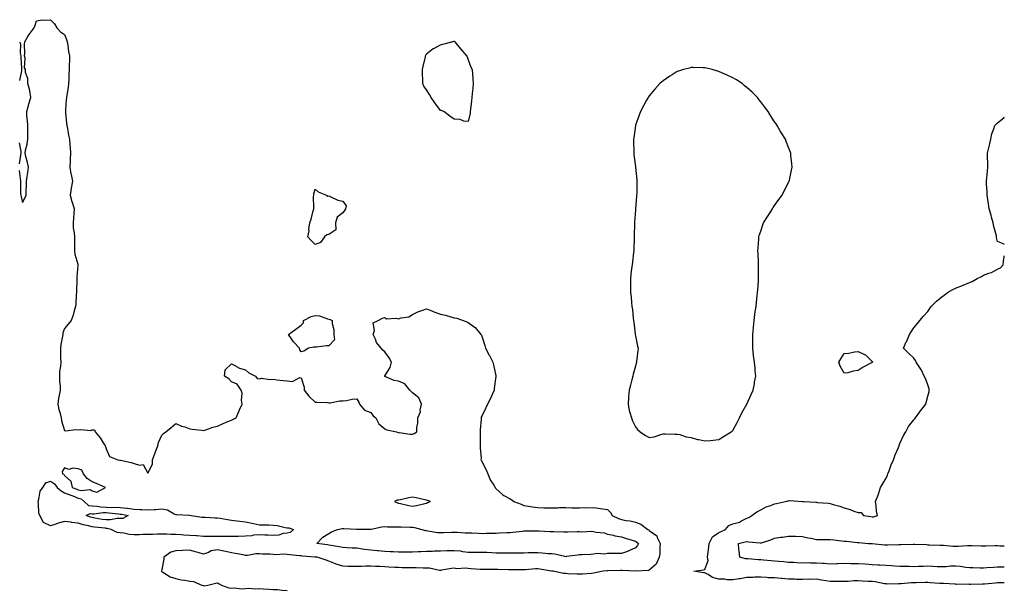
# Model space of a CAD drawing. Units: inches. Extents: x 947363 to 950003, y 7245098 to 7247738.
# Drawn here: x 949296 to 950003, y 7246798 to 7247208 of the extents above; entities that cross this region are included whole.
import ezdxf

# ---------------------------------------------------------------- set-up
doc = ezdxf.new("R2010")
doc.units = ezdxf.units.IN
doc.header["$MEASUREMENT"] = 0
doc.layers.add('Contour_94737245', color=7, linetype='Continuous', true_color=0x4969b6)

msp = doc.modelspace()

# ---------------------------------------------------------------- linework, layer by layer
at = {"layer": 'Contour_94737245'}
for points in [[(949295.59, 7247099.46, 3203), (949296.27, 7247093.7, 3203), (949296.52, 7247091.92, 3203), (949296.59, 7247090.46, 3203), (949296.65, 7247083.32, 3203), (949296.71, 7247081.92, 3203), (949296.9, 7247080.77, 3203), (949298.05, 7247076.67, 3203), (949299.89, 7247080.08, 3203), (949300.55, 7247081.92, 3203), (949300.71, 7247084.58, 3203), (949300.78, 7247089.19, 3203), (949300.96, 7247091.92, 3203), (949301.3, 7247095.17, 3203), (949301.88, 7247098.09, 3203), (949302.21, 7247101.92, 3203), (949301.51, 7247105.38, 3203), (949300.48, 7247109.49, 3203), (949299.94, 7247111.92, 3203), (949300.22, 7247114.09, 3203), (949301.42, 7247118.55, 3203), (949301.72, 7247121.92, 3203), (949301.72, 7247125.59, 3203), (949301.8, 7247128.17, 3203), (949301.8, 7247131.92, 3203), (949301.61, 7247135.48, 3203), (949301.18, 7247138.79, 3203), (949301, 7247141.92, 3203), (949302.24, 7247146.11, 3203), (949302.61, 7247147.36, 3203), (949303.96, 7247151.92, 3203), (949303.16, 7247156.81, 3203), (949303.17, 7247157.04, 3203), (949301.87, 7247161.92, 3203), (949301.73, 7247165.6, 3203), (949300.19, 7247169.78, 3203), (949300.05, 7247171.92, 3203), (949299.35, 7247173.22, 3203), (949299.84, 7247180.13, 3203), (949299.43, 7247181.92, 3203), (949299.56, 7247183.43, 3203), (949299.4, 7247190.57, 3203), (949299.56, 7247191.92, 3203), (949301.88, 7247195.75, 3203), (949302.72, 7247197.25, 3203), (949306.28, 7247201.92, 3203), (949306.8, 7247203.17, 3203), (949308.05, 7247206.95, 3203), (949312.22, 7247207.75, 3203), (949313.54, 7247207.41, 3203), (949318.05, 7247207.78, 3203), (949320.87, 7247204.74, 3203), (949322.51, 7247201.92, 3203), (949325.24, 7247199.11, 3203), (949328.05, 7247197.09, 3203), (949329.6, 7247193.47, 3203), (949329.97, 7247191.92, 3203), (949330.46, 7247189.51, 3203), (949331.02, 7247184.89, 3203), (949331.75, 7247181.92, 3203), (949331.8, 7247178.17, 3203), (949331.57, 7247175.44, 3203), (949331.6, 7247171.92, 3203), (949331.2, 7247168.77, 3203), (949331.31, 7247165.18, 3203), (949331, 7247161.92, 3203), (949330.76, 7247159.21, 3203), (949329.7, 7247153.57, 3203), (949329.52, 7247151.92, 3203), (949329.35, 7247150.62, 3203), (949328.91, 7247142.78, 3203), (949328.81, 7247141.92, 3203), (949328.89, 7247141.08, 3203), (949329.58, 7247133.45, 3203), (949329.74, 7247131.92, 3203), (949330.17, 7247129.8, 3203), (949330.99, 7247124.86, 3203), (949331.64, 7247121.92, 3203), (949331.89, 7247118.08, 3203), (949332.08, 7247115.95, 3203), (949332.34, 7247111.92, 3203), (949332.16, 7247107.81, 3203), (949332.09, 7247105.96, 3203), (949331.93, 7247101.92, 3203), (949332.78, 7247097.19, 3203), (949332.81, 7247096.68, 3203), (949333.97, 7247091.92, 3203), (949333, 7247086.97, 3203), (949333, 7247086.87, 3203), (949332.29, 7247081.92, 3203), (949333.39, 7247077.26, 3203), (949333.79, 7247076.18, 3203), (949335.03, 7247071.92, 3203), (949334.82, 7247068.69, 3203), (949334.52, 7247065.45, 3203), (949334.29, 7247061.92, 3203), (949334.46, 7247058.33, 3203), (949335.05, 7247054.92, 3203), (949335.24, 7247051.92, 3203), (949335.23, 7247049.1, 3203), (949335.28, 7247044.69, 3203), (949335.27, 7247041.92, 3203), (949335.54, 7247039.41, 3203), (949337.63, 7247032.34, 3203), (949337.7, 7247031.92, 3203), (949337.67, 7247031.54, 3203), (949337.01, 7247022.96, 3203), (949336.91, 7247021.92, 3203), (949336.92, 7247020.79, 3203), (949336.8, 7247013.17, 3203), (949336.81, 7247011.92, 3203), (949336.57, 7247010.44, 3203), (949336.35, 7247003.62, 3203), (949335.97, 7247001.92, 3203), (949335.02, 7246998.89, 3203), (949334.35, 7246995.62, 3203), (949332.82, 7246991.92, 3203), (949330.73, 7246989.24, 3203), (949328.05, 7246986.1, 3203), (949327.01, 7246982.96, 3203), (949326.83, 7246981.92, 3203), (949326.75, 7246980.62, 3203), (949325.42, 7246974.55, 3203), (949325.3, 7246971.92, 3203), (949325.37, 7246969.24, 3203), (949325.34, 7246964.63, 3203), (949325.43, 7246961.92, 3203), (949325.34, 7246959.21, 3203), (949324.59, 7246955.38, 3203), (949324.52, 7246951.92, 3203), (949324.51, 7246948.38, 3203), (949324.98, 7246944.99, 3203), (949324.97, 7246941.92, 3203), (949324.4, 7246938.27, 3203), (949323.78, 7246936.19, 3203), (949323.3, 7246931.92, 3203), (949324.09, 7246927.96, 3203), (949324.93, 7246925.04, 3203), (949325.65, 7246921.92, 3203), (949326.01, 7246919.88, 3203), (949328.05, 7246913.03, 3203), (949328.86, 7246912.73, 3203), (949336.33, 7246913.64, 3203), (949338.05, 7246913.34, 3203), (949339.79, 7246913.66, 3203), (949346.99, 7246912.98, 3203), (949348.05, 7246913.38, 3203), (949349.58, 7246913.45, 3203), (949350.11, 7246911.92, 3203), (949353.7, 7246907.57, 3203), (949355.86, 7246904.11, 3203), (949357.31, 7246901.92, 3203), (949357.52, 7246901.39, 3203), (949358.05, 7246899.81, 3203), (949360.39, 7246894.26, 3203), (949366.34, 7246891.92, 3203), (949367.84, 7246891.71, 3203), (949368.05, 7246891.68, 3203), (949368.39, 7246891.58, 3203), (949376.12, 7246889.99, 3203), (949378.05, 7246889.22, 3203), (949381.97, 7246888, 3203), (949384.57, 7246888.44, 3203), (949388.05, 7246882.31, 3203), (949391.26, 7246888.71, 3203), (949391.24, 7246891.92, 3203), (949393.12, 7246896.85, 3203), (949393.2, 7246897.07, 3203), (949395.11, 7246901.92, 3203), (949395.73, 7246904.24, 3203), (949398.05, 7246909.49, 3203), (949399.16, 7246910.81, 3203), (949400.89, 7246911.92, 3203), (949404.82, 7246915.15, 3203), (949408.05, 7246917.97, 3203), (949412.22, 7246916.09, 3203), (949414.49, 7246915.48, 3203), (949418.05, 7246914.25, 3203), (949419.91, 7246913.78, 3203), (949426.68, 7246913.29, 3203), (949428.05, 7246913.03, 3203), (949429.62, 7246913.49, 3203), (949434.64, 7246915.33, 3203), (949438.05, 7246916.13, 3203), (949442.01, 7246917.96, 3203), (949445.48, 7246919.35, 3203), (949448.05, 7246920.46, 3203), (949449.1, 7246920.87, 3203), (949451.42, 7246921.92, 3203), (949453.37, 7246926.6, 3203), (949453.9, 7246927.77, 3203), (949455.72, 7246931.92, 3203), (949455.18, 7246934.79, 3203), (949455.78, 7246939.65, 3203), (949454.9, 7246941.92, 3203), (949452.24, 7246946.11, 3203), (949448.05, 7246947.96, 3203), (949446.2, 7246950.07, 3203), (949443.05, 7246951.92, 3203), (949443.58, 7246956.39, 3203), (949448.05, 7246960.87, 3203), (949450.05, 7246959.92, 3203), (949453.7, 7246957.57, 3203), (949458.05, 7246956.51, 3203), (949460.44, 7246954.31, 3203), (949465.29, 7246951.92, 3203), (949466.38, 7246950.25, 3203), (949468.05, 7246950.14, 3203), (949469.56, 7246950.41, 3203), (949475.64, 7246949.51, 3203), (949478.05, 7246949.71, 3203), (949480.6, 7246949.37, 3203), (949485.06, 7246948.93, 3203), (949488.05, 7246948.47, 3203), (949491.75, 7246948.22, 3203), (949497.17, 7246951.04, 3203), (949498.05, 7246950.77, 3203), (949500.14, 7246944.01, 3203), (949500.33, 7246941.92, 3203), (949503.62, 7246937.49, 3203), (949508.05, 7246933.35, 3203), (949509.33, 7246933.2, 3203), (949516.93, 7246933.04, 3203), (949518.05, 7246932.91, 3203), (949519.02, 7246932.89, 3203), (949525.78, 7246934.19, 3203), (949528.05, 7246934.15, 3203), (949530.66, 7246934.53, 3203), (949534.64, 7246935.33, 3203), (949538.05, 7246935.69, 3203), (949539.42, 7246933.29, 3203), (949539.94, 7246931.92, 3203), (949543.67, 7246927.54, 3203), (949548.05, 7246925.98, 3203), (949549.69, 7246923.56, 3203), (949551.75, 7246921.92, 3203), (949553.93, 7246917.8, 3203), (949558.05, 7246914.18, 3203), (949559.51, 7246913.38, 3203), (949566.44, 7246911.92, 3203), (949567.65, 7246911.52, 3203), (949568.05, 7246911.46, 3203), (949568.47, 7246911.5, 3203), (949576.35, 7246910.22, 3203), (949578.05, 7246910.33, 3203), (949579.27, 7246910.7, 3203), (949581.07, 7246911.92, 3203), (949581.17, 7246915.04, 3203), (949581.83, 7246918.14, 3203), (949581.91, 7246921.92, 3203), (949583.67, 7246926.3, 3203), (949583.65, 7246927.52, 3203), (949584.58, 7246931.92, 3203), (949582.51, 7246936.38, 3203), (949578.05, 7246940.05, 3203), (949577.04, 7246940.91, 3203), (949576.23, 7246941.92, 3203), (949572.62, 7246946.49, 3203), (949568.05, 7246948.32, 3203), (949564.92, 7246948.8, 3203), (949558.17, 7246951.8, 3203), (949558.05, 7246951.83, 3203), (949557.97, 7246951.84, 3203), (949557.93, 7246951.92, 3203), (949558.05, 7246952.09, 3203), (949561.91, 7246958.06, 3203), (949563.06, 7246961.92, 3203), (949561.34, 7246965.21, 3203), (949558.05, 7246969.41, 3203), (949556.82, 7246970.69, 3203), (949555.63, 7246971.92, 3203), (949552.25, 7246976.12, 3203), (949551.49, 7246978.48, 3203), (949549.9, 7246981.92, 3203), (949550.76, 7246984.63, 3203), (949549.72, 7246990.25, 3203), (949553.33, 7246991.92, 3203), (949556.38, 7246993.59, 3203), (949558.05, 7246993.95, 3203), (949559.32, 7246993.19, 3203), (949566.4, 7246993.57, 3203), (949568.05, 7246993.15, 3203), (949569.91, 7246993.78, 3203), (949575.41, 7246994.56, 3203), (949578.05, 7246996.14, 3203), (949581.78, 7246998.19, 3203), (949585.34, 7246999.21, 3203), (949588.05, 7247000.28, 3203), (949590.72, 7246999.25, 3203), (949594.08, 7246997.95, 3203), (949598.05, 7246996.42, 3203), (949601.78, 7246995.65, 3203), (949605.47, 7246994.5, 3203), (949608.05, 7246993.85, 3203), (949609.76, 7246993.63, 3203), (949614.45, 7246991.92, 3203), (949617.09, 7246990.96, 3203), (949618.05, 7246990.39, 3203), (949623.01, 7246986.88, 3203), (949627.17, 7246981.92, 3203), (949627.49, 7246981.36, 3203), (949628.05, 7246979.86, 3203), (949629.98, 7246973.85, 3203), (949630.56, 7246971.92, 3203), (949633.12, 7246966.99, 3203), (949633.25, 7246966.72, 3203), (949635.7, 7246961.92, 3203), (949636.13, 7246960, 3203), (949637.78, 7246952.19, 3203), (949637.84, 7246951.92, 3203), (949637.81, 7246951.68, 3203), (949636.78, 7246943.19, 3203), (949636.62, 7246941.92, 3203), (949635.41, 7246939.28, 3203), (949633.97, 7246936, 3203), (949631.99, 7246931.92, 3203), (949630.73, 7246929.24, 3203), (949628.05, 7246923.82, 3203), (949627.42, 7246922.55, 3203), (949627.22, 7246921.92, 3203), (949627.24, 7246921.11, 3203), (949626.52, 7246913.45, 3203), (949626.54, 7246911.92, 3203), (949626.55, 7246910.42, 3203), (949626.64, 7246903.33, 3203), (949626.66, 7246901.92, 3203), (949626.59, 7246900.46, 3203), (949627.24, 7246892.73, 3203), (949627.2, 7246891.92, 3203), (949627.5, 7246891.37, 3203), (949628.05, 7246890.21, 3203), (949630.86, 7246884.73, 3203), (949632.09, 7246881.92, 3203), (949633.72, 7246877.59, 3203), (949636.35, 7246873.62, 3203), (949637.32, 7246871.92, 3203), (949637.66, 7246871.53, 3203), (949638.05, 7246871.13, 3203), (949642.81, 7246866.68, 3203), (949643.61, 7246866.36, 3203), (949648.05, 7246864.01, 3203), (949649.32, 7246863.19, 3203), (949650.78, 7246861.92, 3203), (949656.17, 7246860.05, 3203), (949658.05, 7246859, 3203), (949661.44, 7246858.53, 3203), (949664.26, 7246858.13, 3203), (949668.05, 7246857.62, 3203), (949672.44, 7246857.53, 3203), (949673.68, 7246857.55, 3203), (949678.05, 7246857.48, 3203), (949682.49, 7246857.48, 3203), (949683.69, 7246857.56, 3203), (949688.05, 7246857.56, 3203), (949692.52, 7246857.45, 3203), (949693.6, 7246857.47, 3203), (949698.05, 7246857.34, 3203), (949702.36, 7246857.61, 3203), (949703.57, 7246857.44, 3203), (949708.05, 7246857.64, 3203), (949712.99, 7246856.86, 3203), (949713.12, 7246856.85, 3203), (949718.05, 7246856.17, 3203), (949720.3, 7246854.17, 3203), (949721.29, 7246851.92, 3203), (949726.01, 7246849.88, 3203), (949728.05, 7246849.17, 3203), (949731.55, 7246848.42, 3203), (949734.22, 7246848.09, 3203), (949738.05, 7246847.09, 3203), (949741.91, 7246845.78, 3203), (949746.99, 7246841.92, 3203), (949747.67, 7246841.54, 3203), (949748.05, 7246841.27, 3203), (949750.99, 7246838.98, 3203), (949753.53, 7246837.4, 3203), (949753.83, 7246836.14, 3203), (949755.95, 7246831.92, 3203), (949755.58, 7246829.45, 3203), (949755.62, 7246824.35, 3203), (949755.08, 7246821.92, 3203), (949752.9, 7246817.07, 3203), (949748.05, 7246812.69, 3203), (949747.54, 7246812.43, 3203), (949738.05, 7246811.92, 3203), (949728.67, 7246812.54, 3203), (949728.05, 7246812.52, 3203), (949727.47, 7246812.5, 3203), (949718.26, 7246812.13, 3203), (949718.05, 7246812.13, 3203), (949717.84, 7246812.13, 3203), (949714.9, 7246811.92, 3203), (949709.29, 7246810.68, 3203), (949708.05, 7246810.47, 3203), (949706.54, 7246810.41, 3203), (949700.12, 7246809.85, 3203), (949698.05, 7246809.76, 3203), (949696.06, 7246809.93, 3203), (949689.88, 7246810.09, 3203), (949688.05, 7246810.23, 3203), (949686.39, 7246810.26, 3203), (949679.11, 7246811.92, 3203), (949678.13, 7246812, 3203), (949678.05, 7246812.01, 3203), (949677.94, 7246812.03, 3203), (949669.57, 7246813.44, 3203), (949668.05, 7246813.69, 3203), (949666.34, 7246813.63, 3203), (949659.19, 7246813.06, 3203), (949658.05, 7246813.02, 3203), (949656.95, 7246813.02, 3203), (949649.17, 7246813.04, 3203), (949648.05, 7246813.04, 3203), (949646.94, 7246813.03, 3203), (949639.34, 7246813.21, 3203), (949638.05, 7246813.2, 3203), (949636.71, 7246813.26, 3203), (949629.29, 7246813.16, 3203), (949628.05, 7246813.22, 3203), (949626.68, 7246813.29, 3203), (949619.88, 7246813.75, 3203), (949618.05, 7246813.83, 3203), (949615.78, 7246814.19, 3203), (949609.89, 7246813.76, 3203), (949608.05, 7246814.23, 3203), (949606.08, 7246813.89, 3203), (949598.76, 7246812.63, 3203), (949598.05, 7246812.51, 3203), (949597.41, 7246812.56, 3203), (949590.21, 7246814.08, 3203), (949588.05, 7246814.23, 3203), (949585.76, 7246814.21, 3203), (949580.58, 7246814.45, 3203), (949578.05, 7246814.42, 3203), (949575.5, 7246814.47, 3203), (949570.59, 7246814.46, 3203), (949568.05, 7246814.51, 3203), (949565.29, 7246814.68, 3203), (949560.94, 7246814.81, 3203), (949558.05, 7246815.01, 3203), (949554.68, 7246815.29, 3203), (949551.35, 7246815.22, 3203), (949548.05, 7246815.57, 3203), (949544.46, 7246815.51, 3203), (949541.44, 7246815.31, 3203), (949538.05, 7246815.25, 3203), (949534.61, 7246815.36, 3203), (949531.56, 7246815.43, 3203), (949528.05, 7246815.53, 3203), (949523.19, 7246817.06, 3203), (949522.65, 7246817.32, 3203), (949518.05, 7246819.22, 3203), (949516.06, 7246819.93, 3203), (949509.55, 7246821.92, 3203), (949508.18, 7246822.05, 3203), (949508.05, 7246822.06, 3203), (949507.89, 7246822.08, 3203), (949498.92, 7246822.79, 3203), (949498.05, 7246822.89, 3203), (949496.98, 7246822.99, 3203), (949489.92, 7246823.8, 3203), (949488.05, 7246823.97, 3203), (949485.89, 7246824.08, 3203), (949479.95, 7246823.82, 3203), (949478.05, 7246823.94, 3203), (949475.84, 7246824.13, 3203), (949470.33, 7246824.2, 3203), (949468.05, 7246824.41, 3203), (949465.56, 7246824.41, 3203), (949459.43, 7246823.3, 3203), (949458.05, 7246823.3, 3203), (949456.33, 7246823.64, 3203), (949450.74, 7246824.61, 3203), (949448.05, 7246825.17, 3203), (949443.96, 7246826.01, 3203), (949442.44, 7246826.31, 3203), (949438.05, 7246827.25, 3203), (949433.48, 7246826.49, 3203), (949431.45, 7246825.32, 3203), (949428.05, 7246824.13, 3203), (949424.9, 7246825.07, 3203), (949422.08, 7246825.95, 3203), (949418.05, 7246827.1, 3203), (949413.2, 7246826.77, 3203), (949412.97, 7246826.84, 3203), (949408.05, 7246826.69, 3203), (949404.41, 7246825.56, 3203), (949399.39, 7246821.92, 3203), (949399.47, 7246820.5, 3203), (949398.05, 7246813.28, 3203), (949397.84, 7246812.13, 3203), (949397.82, 7246811.92, 3203), (949397.87, 7246811.74, 3203), (949398.05, 7246811.63, 3203), (949398.65, 7246811.32, 3203), (949404.08, 7246807.95, 3203), (949408.05, 7246806.72, 3203), (949411.98, 7246805.85, 3203), (949414.49, 7246805.48, 3203), (949418.05, 7246804.78, 3203), (949420.7, 7246804.57, 3203), (949426.84, 7246801.92, 3203), (949427.8, 7246801.67, 3203), (949428.05, 7246801.6, 3203), (949428.41, 7246801.56, 3203), (949431.17, 7246801.92, 3203), (949436.69, 7246803.28, 3203), (949438.05, 7246803.59, 3203), (949439.09, 7246802.96, 3203), (949440.99, 7246801.92, 3203), (949446.24, 7246800.11, 3203), (949448.05, 7246799.86, 3203), (949449.92, 7246800.05, 3203), (949455.53, 7246799.4, 3203), (949458.05, 7246799.58, 3203), (949460.29, 7246799.68, 3203), (949465.46, 7246799.33, 3203), (949468.05, 7246799.43, 3203), (949470.73, 7246799.24, 3203), (949475.21, 7246799.08, 3203), (949478.05, 7246798.85, 3203), (949481.19, 7246798.78, 3203), (949484.4, 7246798.27, 3203), (949488.05, 7246798.19, 3203)], [(949295.8, 7247191.92, 3203), (949296.49, 7247190.36, 3203), (949296.31, 7247183.66, 3203), (949296.7, 7247181.92, 3203), (949296.84, 7247180.71, 3203), (949297.22, 7247172.75, 3203), (949297.3, 7247171.92, 3203), (949297.22, 7247171.09, 3203), (949295.91, 7247164.06, 3203)], [(950003, 7247046.34, 3203), (950002.92, 7247046.79, 3203), (949998.05, 7247048.65, 3203), (949997.49, 7247051.36, 3203), (949997.45, 7247051.92, 3203), (949997.28, 7247052.69, 3203), (949995.45, 7247059.32, 3203), (949994.92, 7247061.92, 3203), (949993.84, 7247066.13, 3203), (949993.65, 7247067.52, 3203), (949992.14, 7247071.92, 3203), (949991.66, 7247075.53, 3203), (949991.12, 7247078.85, 3203), (949990.71, 7247081.92, 3203), (949990.61, 7247084.48, 3203), (949990.24, 7247089.73, 3203), (949990.16, 7247091.92, 3203), (949990.42, 7247094.29, 3203), (949990.91, 7247099.06, 3203), (949991.19, 7247101.92, 3203), (949991.22, 7247105.09, 3203), (949990.98, 7247108.99, 3203), (949991.02, 7247111.92, 3203), (949991.93, 7247115.8, 3203), (949992.25, 7247117.72, 3203), (949993.36, 7247121.92, 3203), (949994.11, 7247125.86, 3203), (949995.49, 7247129.36, 3203), (949996.2, 7247131.92, 3203), (949997.1, 7247132.87, 3203), (949998.05, 7247133.78, 3203), (950002.56, 7247137.41, 3203), (950003, 7247138.16, 3203)], [(949295.59, 7247119.46, 3203), (949296.72, 7247113.25, 3203), (949296.79, 7247111.92, 3203), (949296.59, 7247110.46, 3203), (949295.57, 7247104.4, 3203)], [(950003, 7246803.67, 3203), (949999.65, 7246803.52, 3203), (949998.05, 7246803.51, 3203), (949996.59, 7246803.38, 3203), (949988.8, 7246802.67, 3203), (949988.05, 7246802.6, 3203), (949987.36, 7246802.61, 3203), (949978.61, 7246802.48, 3203), (949978.05, 7246802.49, 3203), (949977.4, 7246802.57, 3203), (949968.62, 7246802.49, 3203), (949968.05, 7246802.59, 3203), (949967.43, 7246802.54, 3203), (949959.31, 7246803.18, 3203), (949958.05, 7246803.1, 3203), (949956.74, 7246803.23, 3203), (949949.81, 7246803.68, 3203), (949948.05, 7246803.86, 3203), (949946.11, 7246803.86, 3203), (949939.81, 7246803.68, 3203), (949938.05, 7246803.68, 3203), (949936.31, 7246803.66, 3203), (949928.94, 7246802.81, 3203), (949928.05, 7246802.79, 3203), (949927.07, 7246802.9, 3203), (949918.84, 7246802.71, 3203), (949918.05, 7246802.82, 3203), (949917, 7246802.97, 3203), (949910.34, 7246804.21, 3203), (949908.05, 7246804.51, 3203), (949905.33, 7246804.64, 3203), (949900.93, 7246804.8, 3203), (949898.05, 7246804.94, 3203), (949895.02, 7246804.95, 3203), (949890.77, 7246804.64, 3203), (949888.05, 7246804.64, 3203), (949885.39, 7246804.58, 3203), (949880.76, 7246804.63, 3203), (949878.05, 7246804.57, 3203), (949874.88, 7246805.09, 3203), (949871.7, 7246805.57, 3203), (949868.05, 7246806.2, 3203), (949863.96, 7246806.01, 3203), (949862.29, 7246806.16, 3203), (949858.05, 7246806, 3203), (949853.85, 7246806.12, 3203), (949852.28, 7246806.15, 3203), (949848.05, 7246806.27, 3203), (949843.31, 7246806.66, 3203), (949842.78, 7246806.65, 3203), (949838.05, 7246807.13, 3203), (949833.42, 7246807.29, 3203), (949832.5, 7246807.47, 3203), (949828.05, 7246807.67, 3203), (949823.69, 7246807.56, 3203), (949822.52, 7246807.45, 3203), (949818.05, 7246807.35, 3203), (949813.38, 7246806.59, 3203), (949812.59, 7246806.46, 3203), (949808.05, 7246805.72, 3203), (949804.09, 7246805.88, 3203), (949802.27, 7246806.14, 3203), (949798.05, 7246806.27, 3203), (949793.56, 7246807.43, 3203), (949790.41, 7246809.56, 3203), (949788.05, 7246810.78, 3203), (949786.9, 7246810.77, 3203), (949779.95, 7246811.92, 3203), (949787.03, 7246812.94, 3203), (949788.05, 7246813.27, 3203), (949790.29, 7246819.68, 3203), (949789.96, 7246821.92, 3203), (949790.18, 7246824.05, 3203), (949790.84, 7246829.13, 3203), (949791.12, 7246831.92, 3203), (949793.34, 7246836.63, 3203), (949798.05, 7246839.66, 3203), (949799.62, 7246840.35, 3203), (949802.71, 7246841.92, 3203), (949805.27, 7246844.7, 3203), (949808.05, 7246845.88, 3203), (949812.78, 7246847.19, 3203), (949814.3, 7246848.17, 3203), (949818.05, 7246850.05, 3203), (949819.56, 7246850.41, 3203), (949821.81, 7246851.92, 3203), (949825.3, 7246854.67, 3203), (949828.05, 7246856.11, 3203), (949831.92, 7246858.05, 3203), (949835.26, 7246859.13, 3203), (949838.05, 7246860.23, 3203), (949839.41, 7246860.56, 3203), (949845.96, 7246861.92, 3203), (949847.56, 7246862.41, 3203), (949848.05, 7246862.55, 3203), (949848.72, 7246862.59, 3203), (949857.99, 7246861.98, 3203), (949858.05, 7246861.99, 3203), (949858.12, 7246861.99, 3203), (949859.1, 7246861.92, 3203), (949867.55, 7246861.42, 3203), (949868.05, 7246861.4, 3203), (949868.63, 7246861.34, 3203), (949876.84, 7246860.71, 3203), (949878.05, 7246860.57, 3203), (949880.06, 7246859.91, 3203), (949884.85, 7246858.72, 3203), (949888.05, 7246857.38, 3203), (949892.29, 7246856.16, 3203), (949894.84, 7246855.13, 3203), (949898.05, 7246854.04, 3203), (949900.12, 7246853.99, 3203), (949901.94, 7246851.92, 3203), (949907.24, 7246851.11, 3203), (949908.05, 7246851.07, 3203), (949908.98, 7246850.99, 3203), (949912.03, 7246851.92, 3203), (949911.18, 7246855.05, 3203), (949911.01, 7246858.96, 3203), (949910.45, 7246861.92, 3203), (949912.07, 7246865.94, 3203), (949912.69, 7246867.28, 3203), (949914.19, 7246871.92, 3203), (949915.63, 7246874.34, 3203), (949918.05, 7246878.69, 3203), (949919.02, 7246880.95, 3203), (949919.37, 7246881.92, 3203), (949920.24, 7246884.11, 3203), (949921.72, 7246888.25, 3203), (949923.41, 7246891.92, 3203), (949924.61, 7246895.36, 3203), (949926.96, 7246900.83, 3203), (949927.39, 7246901.92, 3203), (949927.54, 7246902.43, 3203), (949928.05, 7246903.66, 3203), (949930.67, 7246909.3, 3203), (949932.22, 7246911.92, 3203), (949934.23, 7246915.74, 3203), (949938.05, 7246920.59, 3203), (949938.68, 7246921.29, 3203), (949939.3, 7246921.92, 3203), (949942.37, 7246926.24, 3203), (949942.93, 7246927.04, 3203), (949946.58, 7246931.92, 3203), (949946.85, 7246933.12, 3203), (949948.05, 7246937.49, 3203), (949948.93, 7246941.04, 3203), (949949.15, 7246941.92, 3203), (949948.99, 7246942.86, 3203), (949948.05, 7246945.78, 3203), (949946.4, 7246950.27, 3203), (949945.52, 7246951.92, 3203), (949943.21, 7246956.76, 3203), (949943.12, 7246956.99, 3203), (949939.73, 7246961.92, 3203), (949939.29, 7246963.16, 3203), (949938.05, 7246964.97, 3203), (949934.33, 7246968.2, 3203), (949930.52, 7246971.92, 3203), (949932.61, 7246976.48, 3203), (949932.9, 7246977.07, 3203), (949934.9, 7246981.92, 3203), (949936.17, 7246983.8, 3203), (949938.05, 7246986.69, 3203), (949940.44, 7246989.53, 3203), (949942.23, 7246991.92, 3203), (949945.02, 7246994.95, 3203), (949948.05, 7246998.39, 3203), (949949.51, 7247000.46, 3203), (949950.52, 7247001.92, 3203), (949954.29, 7247005.68, 3203), (949958.05, 7247008.77, 3203), (949959.86, 7247010.11, 3203), (949962.17, 7247011.92, 3203), (949965.93, 7247014.04, 3203), (949968.05, 7247015.1, 3203), (949972.87, 7247017.1, 3203), (949973.48, 7247017.35, 3203), (949978.05, 7247019.23, 3203), (949979.98, 7247019.99, 3203), (949983.42, 7247021.92, 3203), (949986.6, 7247023.37, 3203), (949988.05, 7247024.35, 3203), (949991.91, 7247025.78, 3203), (949993.74, 7247026.23, 3203), (949998.05, 7247028.72, 3203), (950000.16, 7247029.81, 3203), (950002.1, 7247031.92, 3203), (950002.76, 7247036.63, 3203), (950002.8, 7247037.17, 3203), (950003, 7247038.2, 3203)], [(950003, 7246814.76, 3202), (950000.95, 7246814.82, 3202), (949998.05, 7246814.78, 3202), (949995.31, 7246814.66, 3202), (949990.48, 7246814.35, 3202), (949988.05, 7246814.24, 3202), (949985.77, 7246814.2, 3202), (949980.48, 7246814.35, 3202), (949978.05, 7246814.3, 3202), (949975.41, 7246814.56, 3202), (949971.39, 7246815.26, 3202), (949968.05, 7246815.52, 3202), (949964.47, 7246815.5, 3202), (949961.25, 7246815.12, 3202), (949958.05, 7246815.11, 3202), (949954.82, 7246815.15, 3202), (949951.56, 7246815.43, 3202), (949948.05, 7246815.46, 3202), (949944.68, 7246815.29, 3202), (949941.47, 7246815.34, 3202), (949938.05, 7246815.18, 3202), (949934.72, 7246815.25, 3202), (949931.5, 7246815.37, 3202), (949928.05, 7246815.44, 3202), (949924.31, 7246815.66, 3202), (949921.98, 7246815.85, 3202), (949918.05, 7246816.07, 3202), (949913.65, 7246816.32, 3202), (949912.47, 7246816.34, 3202), (949908.05, 7246816.62, 3202), (949903.08, 7246816.89, 3202), (949903.02, 7246816.89, 3202), (949898.05, 7246817.18, 3202), (949893.42, 7246817.29, 3202), (949892.67, 7246817.3, 3202), (949888.05, 7246817.4, 3202), (949883.39, 7246817.26, 3202), (949882.74, 7246817.23, 3202), (949878.05, 7246817.1, 3202), (949873.53, 7246817.4, 3202), (949872.48, 7246817.49, 3202), (949868.05, 7246817.8, 3202), (949863.9, 7246817.77, 3202), (949862.11, 7246817.86, 3202), (949858.05, 7246817.84, 3202), (949854.11, 7246817.98, 3202), (949851.85, 7246818.12, 3202), (949848.05, 7246818.27, 3202), (949844.71, 7246818.58, 3202), (949840.99, 7246818.98, 3202), (949838.05, 7246819.26, 3202), (949835.58, 7246819.45, 3202), (949829.98, 7246819.99, 3202), (949828.05, 7246820.14, 3202), (949826.32, 7246820.19, 3202), (949819.12, 7246820.85, 3202), (949818.05, 7246820.88, 3202), (949817.07, 7246820.94, 3202), (949813.01, 7246821.92, 3202), (949812.61, 7246826.48, 3202), (949812.48, 7246827.49, 3202), (949812.05, 7246831.92, 3202), (949816.95, 7246833.02, 3202), (949818.05, 7246833.16, 3202), (949819.23, 7246833.1, 3202), (949827.71, 7246832.26, 3202), (949828.05, 7246832.24, 3202), (949828.55, 7246832.42, 3202), (949835.39, 7246834.58, 3202), (949838.05, 7246835.71, 3202), (949842.41, 7246836.28, 3202), (949843.61, 7246836.36, 3202), (949848.05, 7246837.03, 3202), (949852.97, 7246837, 3202), (949853.12, 7246836.99, 3202), (949858.05, 7246836.96, 3202), (949861.95, 7246835.82, 3202), (949864.41, 7246835.56, 3202), (949868.05, 7246834.76, 3202), (949870.96, 7246834.83, 3202), (949875.33, 7246834.64, 3202), (949878.05, 7246834.7, 3202), (949880.56, 7246834.43, 3202), (949886.16, 7246833.81, 3202), (949888.05, 7246833.6, 3202), (949889.58, 7246833.45, 3202), (949897.45, 7246832.52, 3202), (949898.05, 7246832.46, 3202), (949898.58, 7246832.45, 3202), (949905.51, 7246831.92, 3202), (949907.87, 7246831.74, 3202), (949908.05, 7246831.75, 3202), (949908.21, 7246831.76, 3202), (949916.95, 7246830.82, 3202), (949918.05, 7246830.84, 3202), (949919.09, 7246830.88, 3202), (949927.26, 7246831.13, 3202), (949928.05, 7246831.16, 3202), (949928.8, 7246831.17, 3202), (949937.58, 7246831.45, 3202), (949938.05, 7246831.46, 3202), (949938.56, 7246831.41, 3202), (949947.2, 7246831.07, 3202), (949948.05, 7246830.98, 3202), (949949.05, 7246830.92, 3202), (949956.83, 7246830.7, 3202), (949958.05, 7246830.63, 3202), (949959.31, 7246830.66, 3202), (949966.1, 7246829.97, 3202), (949968.05, 7246830, 3202), (949969.93, 7246830.04, 3202), (949976.46, 7246830.33, 3202), (949978.05, 7246830.36, 3202), (949979.67, 7246830.3, 3202), (949986.36, 7246830.23, 3202), (949988.05, 7246830.15, 3202), (949989.82, 7246830.15, 3202), (949996.42, 7246830.29, 3202), (949998.05, 7246830.29, 3202), (949999.76, 7246830.21, 3202), (950003, 7246830.13, 3202)]]:
    msp.add_polyline3d(points, dxfattribs=at)
for points in [[(949618.05, 7247134.78, 3203), (949614.9, 7247135.07, 3203), (949612.2, 7247136.07, 3203), (949608.05, 7247136.39, 3203), (949604.77, 7247138.64, 3203), (949600.41, 7247141.92, 3203), (949598.65, 7247142.52, 3203), (949598.05, 7247142.63, 3203), (949594.18, 7247148.05, 3203), (949591.44, 7247151.92, 3203), (949590.24, 7247154.11, 3203), (949588.05, 7247157.39, 3203), (949586.14, 7247160.01, 3203), (949585.36, 7247161.92, 3203), (949585.4, 7247164.57, 3203), (949585.13, 7247169, 3203), (949585.15, 7247171.92, 3203), (949585.66, 7247174.31, 3203), (949587.28, 7247181.15, 3203), (949587.44, 7247181.92, 3203), (949587.6, 7247182.37, 3203), (949588.05, 7247183.24, 3203), (949592.97, 7247187, 3203), (949593.28, 7247187.15, 3203), (949598.05, 7247189.82, 3203), (949599.72, 7247190.25, 3203), (949606.25, 7247191.92, 3203), (949607.69, 7247192.28, 3203), (949608.05, 7247192.35, 3203), (949608.25, 7247192.12, 3203), (949608.42, 7247191.92, 3203), (949610.19, 7247189.78, 3203), (949612.78, 7247186.65, 3203), (949616.87, 7247181.92, 3203), (949617.19, 7247181.06, 3203), (949618.05, 7247179.03, 3203), (949619.91, 7247173.78, 3203), (949620.85, 7247171.92, 3203), (949621.11, 7247168.86, 3203), (949621.41, 7247165.28, 3203), (949621.65, 7247161.92, 3203), (949621.36, 7247158.61, 3203), (949620.88, 7247154.75, 3203), (949620.62, 7247151.92, 3203), (949620.49, 7247149.48, 3203), (949619.66, 7247143.53, 3203), (949619.55, 7247141.92, 3203), (949619.38, 7247140.59, 3203)], [(949798.05, 7246906.41, 3204), (949801.41, 7246908.56, 3204), (949806.97, 7246911.92, 3204), (949807.5, 7246912.47, 3204), (949808.05, 7246913.06, 3204), (949811.2, 7246918.77, 3204), (949812.75, 7246921.92, 3204), (949814.42, 7246925.55, 3204), (949818.05, 7246931.92, 3204), (949821.23, 7246938.74, 3204), (949822.63, 7246941.92, 3204), (949823.53, 7246946.44, 3204), (949823.68, 7246947.55, 3204), (949824.48, 7246951.92, 3204), (949824.09, 7246955.88, 3204), (949824.05, 7246957.92, 3204), (949823.59, 7246961.92, 3204), (949822.99, 7246966.86, 3204), (949822.97, 7246967, 3204), (949822.36, 7246971.92, 3204), (949822.4, 7246976.27, 3204), (949822.33, 7246977.64, 3204), (949822.38, 7246981.92, 3204), (949822.83, 7246986.7, 3204), (949822.84, 7246987.13, 3204), (949823.33, 7246991.92, 3204), (949823.86, 7246996.11, 3204), (949824.2, 7246998.07, 3204), (949824.75, 7247001.92, 3204), (949825.01, 7247004.96, 3204), (949825.64, 7247009.51, 3204), (949825.87, 7247011.92, 3204), (949826.01, 7247013.96, 3204), (949826.46, 7247020.33, 3204), (949826.57, 7247021.92, 3204), (949826.56, 7247023.41, 3204), (949826.46, 7247030.33, 3204), (949826.45, 7247031.92, 3204), (949826.4, 7247033.57, 3204), (949826.17, 7247040.04, 3204), (949826.11, 7247041.92, 3204), (949826.21, 7247043.76, 3204), (949826.72, 7247050.59, 3204), (949826.79, 7247051.92, 3204), (949827.03, 7247052.94, 3204), (949828.05, 7247056.12, 3204), (949829.52, 7247060.45, 3204), (949830.14, 7247061.92, 3204), (949833.09, 7247066.88, 3204), (949836.45, 7247071.92, 3204), (949837.04, 7247072.93, 3204), (949838.05, 7247074.36, 3204), (949841.16, 7247078.81, 3204), (949843.54, 7247081.92, 3204), (949844.93, 7247085.04, 3204), (949848.05, 7247091, 3204), (949848.36, 7247091.61, 3204), (949848.54, 7247091.92, 3204), (949848.69, 7247092.56, 3204), (949850.13, 7247099.84, 3204), (949850.7, 7247101.92, 3204), (949850.49, 7247104.36, 3204), (949849.73, 7247110.24, 3204), (949849.59, 7247111.92, 3204), (949849.2, 7247113.07, 3204), (949848.05, 7247116.16, 3204), (949846.47, 7247120.34, 3204), (949845.82, 7247121.92, 3204), (949842.87, 7247126.74, 3204), (949842.38, 7247127.59, 3204), (949839.82, 7247131.92, 3204), (949839.08, 7247132.95, 3204), (949838.05, 7247134.44, 3204), (949835.11, 7247138.98, 3204), (949833.33, 7247141.92, 3204), (949831.08, 7247144.95, 3204), (949828.05, 7247148.88, 3204), (949826.71, 7247150.58, 3204), (949825.69, 7247151.92, 3204), (949821.83, 7247155.7, 3204), (949818.05, 7247159.07, 3204), (949816.53, 7247160.4, 3204), (949814.66, 7247161.92, 3204), (949810.7, 7247164.57, 3204), (949808.05, 7247166.04, 3204), (949804.07, 7247167.94, 3204), (949800.54, 7247169.43, 3204), (949798.05, 7247170.53, 3204), (949797, 7247170.87, 3204), (949793.33, 7247171.92, 3204), (949789.18, 7247173.05, 3204), (949788.05, 7247173.3, 3204), (949786.67, 7247173.3, 3204), (949779.51, 7247173.38, 3204), (949778.05, 7247173.38, 3204), (949776.88, 7247173.09, 3204), (949772.56, 7247171.92, 3204), (949769.08, 7247170.89, 3204), (949768.05, 7247170.56, 3204), (949764.4, 7247168.27, 3204), (949762.73, 7247167.24, 3204), (949758.05, 7247163.98, 3204), (949756.92, 7247163.05, 3204), (949755.75, 7247161.92, 3204), (949752.11, 7247157.86, 3204), (949748.05, 7247153.03, 3204), (949747.54, 7247152.43, 3204), (949747.18, 7247151.92, 3204), (949746.13, 7247150, 3204), (949743.93, 7247146.04, 3204), (949741.75, 7247141.92, 3204), (949740.76, 7247139.21, 3204), (949738.1, 7247131.97, 3204), (949738.08, 7247131.92, 3204), (949738.08, 7247131.89, 3204), (949738.05, 7247131.71, 3204), (949736.87, 7247123.1, 3204), (949736.73, 7247121.92, 3204), (949736.75, 7247120.62, 3204), (949736.91, 7247113.06, 3204), (949736.94, 7247111.92, 3204), (949737.03, 7247110.9, 3204), (949738.05, 7247102.4, 3204), (949738.11, 7247101.98, 3204), (949738.12, 7247101.92, 3204), (949738.12, 7247101.85, 3204), (949739.1, 7247092.97, 3204), (949739.17, 7247091.92, 3204), (949739.09, 7247090.88, 3204), (949739, 7247082.87, 3204), (949738.93, 7247081.92, 3204), (949738.83, 7247081.14, 3204), (949738.12, 7247071.99, 3204), (949738.11, 7247071.92, 3204), (949738.11, 7247071.86, 3204), (949738.05, 7247071.06, 3204), (949737.42, 7247062.55, 3204), (949737.39, 7247061.92, 3204), (949737.37, 7247061.24, 3204), (949737.27, 7247052.7, 3204), (949737.25, 7247051.92, 3204), (949737.21, 7247051.08, 3204), (949736.96, 7247043.01, 3204), (949736.9, 7247041.92, 3204), (949736.72, 7247040.59, 3204), (949735.94, 7247034.03, 3204), (949735.66, 7247031.92, 3204), (949735.34, 7247029.21, 3204), (949734.85, 7247025.12, 3204), (949734.46, 7247021.92, 3204), (949734.51, 7247018.38, 3204), (949734.51, 7247015.46, 3204), (949734.55, 7247011.92, 3204), (949734.98, 7247008.85, 3204), (949735.27, 7247004.7, 3204), (949735.62, 7247001.92, 3204), (949735.97, 7246999.84, 3204), (949736.43, 7246993.54, 3204), (949736.66, 7246991.92, 3204), (949736.88, 7246990.75, 3204), (949737.81, 7246982.16, 3204), (949737.84, 7246981.92, 3204), (949737.87, 7246981.74, 3204), (949738.05, 7246980.99, 3204), (949739.69, 7246973.56, 3204), (949739.96, 7246971.92, 3204), (949739.83, 7246970.14, 3204), (949738.94, 7246962.81, 3204), (949738.86, 7246961.92, 3204), (949738.69, 7246961.28, 3204), (949738.05, 7246959.12, 3204), (949736.56, 7246953.41, 3204), (949736.18, 7246951.92, 3204), (949735.54, 7246949.41, 3204), (949734.5, 7246945.47, 3204), (949733.61, 7246941.92, 3204), (949733.21, 7246937.08, 3204), (949733.19, 7246936.78, 3204), (949732.79, 7246931.92, 3204), (949733.51, 7246927.38, 3204), (949734.21, 7246925.76, 3204), (949735.21, 7246921.92, 3204), (949735.92, 7246919.79, 3204), (949738.05, 7246915.52, 3204), (949739.7, 7246913.57, 3204), (949741.47, 7246911.92, 3204), (949745.43, 7246909.3, 3204), (949748.05, 7246907.93, 3204), (949751.64, 7246908.33, 3204), (949756.28, 7246910.15, 3204), (949758.05, 7246910.48, 3204), (949759.48, 7246910.49, 3204), (949766.44, 7246910.31, 3204), (949768.05, 7246910.32, 3204), (949769.99, 7246909.98, 3204), (949774.47, 7246908.34, 3204), (949778.05, 7246907.94, 3204), (949782.62, 7246906.49, 3204), (949783.54, 7246906.43, 3204), (949788.05, 7246905.47, 3204), (949791.95, 7246905.82, 3204), (949793.91, 7246906.06, 3204)], [(949508.05, 7247046.39, 3203), (949505.35, 7247049.22, 3203), (949502.88, 7247051.92, 3203), (949503.73, 7247056.24, 3203), (949503.68, 7247057.55, 3203), (949504.31, 7247061.92, 3203), (949505.35, 7247064.62, 3203), (949506.67, 7247070.54, 3203), (949507.09, 7247071.92, 3203), (949507.13, 7247072.84, 3203), (949507.04, 7247080.91, 3203), (949507.08, 7247081.92, 3203), (949507.09, 7247082.88, 3203), (949508.05, 7247086.16, 3203), (949510.29, 7247084.16, 3203), (949516.38, 7247081.92, 3203), (949517.32, 7247081.19, 3203), (949518.05, 7247081.3, 3203), (949519.01, 7247080.96, 3203), (949524.47, 7247078.34, 3203), (949528.05, 7247077.51, 3203), (949530.37, 7247074.24, 3203), (949529.92, 7247071.92, 3203), (949529.11, 7247070.86, 3203), (949528.05, 7247069.07, 3203), (949523.84, 7247066.13, 3203), (949522.8, 7247061.92, 3203), (949522.97, 7247057, 3203), (949518.05, 7247053.52, 3203), (949516.49, 7247053.48, 3203), (949514.9, 7247051.92, 3203), (949512.06, 7247047.91, 3203)], [(949498.05, 7246969.32, 3203), (949497.06, 7246970.93, 3203), (949496.78, 7246971.92, 3203), (949492.68, 7246976.55, 3203), (949491.16, 7246978.81, 3203), (949488.96, 7246981.92, 3203), (949494.28, 7246985.69, 3203), (949498.05, 7246988.64, 3203), (949499.77, 7246990.2, 3203), (949499.83, 7246991.92, 3203), (949505.23, 7246994.74, 3203), (949508.05, 7246995.42, 3203), (949511.28, 7246995.15, 3203), (949516.93, 7246993.04, 3203), (949518.05, 7246992.88, 3203), (949518.8, 7246992.67, 3203), (949520.23, 7246991.92, 3203), (949520.28, 7246989.69, 3203), (949521.58, 7246985.45, 3203), (949521.64, 7246981.92, 3203), (949521.99, 7246977.98, 3203), (949518.05, 7246973.72, 3203), (949516.3, 7246973.67, 3203), (949508.99, 7246972.86, 3203), (949508.05, 7246972.84, 3203), (949507.22, 7246972.75, 3203), (949503.31, 7246971.92, 3203), (949500.05, 7246969.92, 3203)], [(949908.05, 7246961.77, 3203), (949907.71, 7246961.58, 3203), (949901.62, 7246958.35, 3203), (949898.05, 7246956.06, 3203), (949894.42, 7246955.55, 3203), (949890.55, 7246954.42, 3203), (949888.05, 7246954.01, 3203), (949885.22, 7246959.09, 3203), (949884.14, 7246961.92, 3203), (949885.61, 7246964.36, 3203), (949888.05, 7246968.16, 3203), (949891.47, 7246968.5, 3203), (949895.48, 7246969.35, 3203), (949898.05, 7246969.64, 3203), (949902.59, 7246967.38, 3203), (949903.29, 7246967.16, 3203), (949908.05, 7246962.41, 3203), (949908.25, 7246962.12, 3203), (949908.25, 7246961.92, 3203), (949908.13, 7246961.84, 3203)], [(949348.05, 7246869.55, 3203), (949351.27, 7246868.7, 3203), (949357.51, 7246871.92, 3203), (949351.02, 7246874.89, 3203), (949348.05, 7246876.12, 3203), (949344.51, 7246878.38, 3203), (949341.77, 7246881.92, 3203), (949340.56, 7246884.43, 3203), (949338.05, 7246885.35, 3203), (949334.1, 7246885.87, 3203), (949331.17, 7246885.05, 3203), (949328.05, 7246886.21, 3203), (949326.4, 7246883.57, 3203), (949326.6, 7246881.92, 3203), (949327.62, 7246881.49, 3203), (949328.05, 7246880.61, 3203), (949332.74, 7246876.61, 3203), (949333.68, 7246871.92, 3203), (949336.92, 7246870.79, 3203), (949338.05, 7246870.35, 3203), (949340.14, 7246869.83, 3203), (949346.65, 7246870.52, 3203)], [(949488.05, 7246839.35, 3202), (949485.19, 7246839.06, 3202), (949482.15, 7246837.82, 3202), (949478.05, 7246837.61, 3202), (949474.07, 7246837.94, 3202), (949472.08, 7246837.89, 3202), (949468.05, 7246838.16, 3202), (949463.89, 7246837.76, 3202), (949462.56, 7246837.41, 3202), (949458.05, 7246837.12, 3202), (949453.1, 7246836.97, 3202), (949453.01, 7246836.96, 3202), (949448.05, 7246836.84, 3202), (949443.12, 7246836.85, 3202), (949442.99, 7246836.86, 3202), (949438.05, 7246836.87, 3202), (949433.06, 7246836.93, 3202), (949433.04, 7246836.93, 3202), (949428.05, 7246836.98, 3202), (949423.41, 7246837.28, 3202), (949422.6, 7246837.37, 3202), (949418.05, 7246837.68, 3202), (949413.93, 7246837.8, 3202), (949411.83, 7246838.14, 3202), (949408.05, 7246838.29, 3202), (949404.47, 7246838.34, 3202), (949401.48, 7246838.49, 3202), (949398.05, 7246838.54, 3202), (949394.59, 7246838.46, 3202), (949391.56, 7246838.41, 3202), (949388.05, 7246838.34, 3202), (949384.36, 7246838.23, 3202), (949381.8, 7246838.17, 3202), (949378.05, 7246838.06, 3202), (949374.51, 7246838.38, 3202), (949370.77, 7246839.2, 3202), (949368.05, 7246839.5, 3202), (949365.85, 7246839.72, 3202), (949361.66, 7246841.92, 3202), (949358.75, 7246842.62, 3202), (949358.05, 7246842.63, 3202), (949357.22, 7246842.75, 3202), (949349.71, 7246843.58, 3202), (949348.05, 7246843.83, 3202), (949345.43, 7246844.54, 3202), (949341.48, 7246845.35, 3202), (949338.05, 7246846.43, 3202), (949333.16, 7246847.03, 3202), (949332.93, 7246847.04, 3202), (949328.05, 7246847.56, 3202), (949323.62, 7246846.35, 3202), (949321.92, 7246845.79, 3202), (949318.05, 7246844.63, 3202), (949313.05, 7246846.92, 3202), (949310.53, 7246851.92, 3202), (949309.74, 7246853.61, 3202), (949309.52, 7246860.45, 3202), (949309.15, 7246861.92, 3202), (949309.8, 7246863.67, 3202), (949310.6, 7246869.37, 3202), (949312.61, 7246871.92, 3202), (949314.7, 7246875.27, 3202), (949318.05, 7246876.56, 3202), (949320.91, 7246874.78, 3202), (949322.83, 7246871.92, 3202), (949325.78, 7246869.65, 3202), (949328.05, 7246868.2, 3202), (949332.64, 7246866.51, 3202), (949334.02, 7246865.95, 3202), (949338.05, 7246864.38, 3202), (949340.01, 7246863.88, 3202), (949342.36, 7246861.92, 3202), (949345.32, 7246859.19, 3202), (949348.05, 7246858.84, 3202), (949351.28, 7246858.69, 3202), (949354.19, 7246858.06, 3202), (949358.05, 7246857.93, 3202), (949362.2, 7246857.77, 3202), (949363.98, 7246857.85, 3202), (949368.05, 7246857.66, 3202), (949372.81, 7246857.16, 3202), (949373.28, 7246857.15, 3202), (949378.05, 7246856.57, 3202), (949382.46, 7246856.33, 3202), (949383.71, 7246856.26, 3202), (949388.05, 7246856.01, 3202), (949392.47, 7246856.34, 3202), (949393.68, 7246856.29, 3202), (949398.05, 7246856.71, 3202), (949402.02, 7246855.89, 3202), (949406.85, 7246853.12, 3202), (949408.05, 7246852.65, 3202), (949408.67, 7246852.54, 3202), (949417.9, 7246852.07, 3202), (949418.05, 7246852.05, 3202), (949418.2, 7246852.07, 3202), (949418.99, 7246851.92, 3202), (949426.86, 7246850.73, 3202), (949428.05, 7246850.76, 3202), (949429.25, 7246850.72, 3202), (949436.43, 7246850.3, 3202), (949438.05, 7246850.25, 3202), (949440.01, 7246849.96, 3202), (949445.1, 7246848.97, 3202), (949448.05, 7246848.58, 3202), (949451.9, 7246848.07, 3202), (949453.98, 7246847.85, 3202), (949458.05, 7246847.28, 3202), (949462.61, 7246846.48, 3202), (949463.81, 7246846.16, 3202), (949468.05, 7246845.28, 3202), (949471.34, 7246845.21, 3202), (949474.83, 7246845.14, 3202), (949478.05, 7246845.07, 3202), (949480.86, 7246844.73, 3202), (949486.68, 7246843.29, 3202), (949488.05, 7246843.08, 3202), (949489.22, 7246843.09, 3202), (949492.52, 7246841.92, 3202), (949490.24, 7246839.73, 3202)], [(949588.05, 7246860.86, 3203), (949588.76, 7246861.21, 3203), (949590.87, 7246861.92, 3203), (949588.85, 7246862.72, 3203), (949588.05, 7246862.88, 3203), (949586.89, 7246863.08, 3203), (949580.76, 7246864.63, 3203), (949578.05, 7246865.05, 3203), (949575.3, 7246864.67, 3203), (949569.38, 7246863.25, 3203), (949568.05, 7246863.03, 3203), (949567.11, 7246862.86, 3203), (949565.09, 7246861.92, 3203), (949567.23, 7246861.1, 3203), (949568.05, 7246860.84, 3203), (949569.38, 7246860.59, 3203), (949575.3, 7246859.17, 3203), (949578.05, 7246858.72, 3203), (949580.9, 7246859.07, 3203), (949586.78, 7246860.65, 3203)], [(949368.05, 7246849.71, 3201), (949365.87, 7246849.74, 3201), (949361.26, 7246848.71, 3201), (949358.05, 7246848.74, 3201), (949355.27, 7246849.14, 3201), (949349.83, 7246850.14, 3201), (949348.05, 7246850.42, 3201), (949346.87, 7246850.74, 3201), (949343.68, 7246851.92, 3201), (949346.59, 7246853.38, 3201), (949348.05, 7246853.21, 3201), (949349.28, 7246853.15, 3201), (949355.92, 7246854.05, 3201), (949358.05, 7246853.98, 3201), (949360.03, 7246853.9, 3201), (949366.95, 7246853.02, 3201), (949368.05, 7246852.97, 3201), (949369.01, 7246852.88, 3201), (949373.77, 7246851.92, 3201), (949370.08, 7246849.89, 3201)], [(949738.05, 7246828.75, 3202), (949733.44, 7246826.53, 3202), (949732.33, 7246826.2, 3202), (949728.05, 7246824.6, 3202), (949725.22, 7246824.75, 3202), (949720.69, 7246824.56, 3202), (949718.05, 7246824.74, 3202), (949715.81, 7246824.16, 3202), (949710.71, 7246824.58, 3202), (949708.05, 7246824.18, 3202), (949706.05, 7246823.92, 3202), (949699.94, 7246823.81, 3202), (949698.05, 7246823.62, 3202), (949696.41, 7246823.56, 3202), (949688.54, 7246822.41, 3202), (949688.05, 7246822.39, 3202), (949687.52, 7246822.45, 3202), (949680.33, 7246824.2, 3202), (949678.05, 7246824.38, 3202), (949675.49, 7246824.48, 3202), (949671.14, 7246825.01, 3202), (949668.05, 7246825.1, 3202), (949664.92, 7246825.05, 3202), (949661.19, 7246825.06, 3202), (949658.05, 7246825.01, 3202), (949654.96, 7246825.01, 3202), (949651.11, 7246824.98, 3202), (949648.05, 7246824.99, 3202), (949644.99, 7246824.98, 3202), (949641.01, 7246824.88, 3202), (949638.05, 7246824.87, 3202), (949634.92, 7246825.05, 3202), (949631.41, 7246825.28, 3202), (949628.05, 7246825.46, 3202), (949624.53, 7246825.44, 3202), (949621.63, 7246825.5, 3202), (949618.05, 7246825.47, 3202), (949614.06, 7246825.91, 3202), (949612.39, 7246826.26, 3202), (949608.05, 7246826.66, 3202), (949603.44, 7246826.53, 3202), (949602.61, 7246826.48, 3202), (949598.05, 7246826.35, 3202), (949593.74, 7246826.23, 3202), (949592.33, 7246826.2, 3202), (949588.05, 7246826.07, 3202), (949584.06, 7246825.91, 3202), (949581.99, 7246825.86, 3202), (949578.05, 7246825.71, 3202), (949574.29, 7246825.68, 3202), (949571.85, 7246825.72, 3202), (949568.05, 7246825.69, 3202), (949564.08, 7246825.89, 3202), (949562.1, 7246825.97, 3202), (949558.05, 7246826.19, 3202), (949553.42, 7246826.55, 3202), (949552.73, 7246826.6, 3202), (949548.05, 7246826.97, 3202), (949543.6, 7246827.47, 3202), (949542.15, 7246827.82, 3202), (949538.05, 7246828.39, 3202), (949534.67, 7246828.54, 3202), (949531.18, 7246828.79, 3202), (949528.05, 7246828.92, 3202), (949525.48, 7246829.35, 3202), (949519.57, 7246830.4, 3202), (949518.05, 7246830.66, 3202), (949516.92, 7246830.79, 3202), (949509.39, 7246831.92, 3202), (949513.67, 7246836.3, 3202), (949518.05, 7246838.9, 3202), (949519.78, 7246840.19, 3202), (949524.13, 7246841.92, 3202), (949527.45, 7246842.52, 3202), (949528.05, 7246842.62, 3202), (949528.73, 7246842.6, 3202), (949537.81, 7246842.16, 3202), (949538.05, 7246842.15, 3202), (949538.27, 7246842.14, 3202), (949547.77, 7246842.2, 3202), (949548.05, 7246842.19, 3202), (949548.34, 7246842.21, 3202), (949556.08, 7246843.89, 3202), (949558.05, 7246843.99, 3202), (949560.01, 7246843.88, 3202), (949566.05, 7246843.92, 3202), (949568.05, 7246843.81, 3202), (949569.9, 7246843.77, 3202), (949576.31, 7246843.66, 3202), (949578.05, 7246843.61, 3202), (949579.55, 7246843.42, 3202), (949584.78, 7246841.92, 3202), (949587.34, 7246841.21, 3202), (949588.05, 7246841.09, 3202), (949588.99, 7246840.98, 3202), (949595.98, 7246839.85, 3202), (949598.05, 7246839.63, 3202), (949600.29, 7246839.68, 3202), (949606.12, 7246839.99, 3202), (949608.05, 7246840.04, 3202), (949610, 7246839.97, 3202), (949615.73, 7246839.6, 3202), (949618.05, 7246839.53, 3202), (949620.57, 7246839.4, 3202), (949625.32, 7246839.19, 3202), (949628.05, 7246839.05, 3202), (949630.83, 7246839.14, 3202), (949635.33, 7246839.2, 3202), (949638.05, 7246839.28, 3202), (949640.58, 7246839.39, 3202), (949645.86, 7246839.73, 3202), (949648.05, 7246839.83, 3202), (949650.01, 7246839.96, 3202), (949656.94, 7246840.81, 3202), (949658.05, 7246840.88, 3202), (949659.1, 7246840.87, 3202), (949667.18, 7246841.05, 3202), (949668.05, 7246841.03, 3202), (949669, 7246840.97, 3202), (949676.68, 7246840.55, 3202), (949678.05, 7246840.46, 3202), (949679.55, 7246840.42, 3202), (949686.44, 7246840.31, 3202), (949688.05, 7246840.26, 3202), (949689.65, 7246840.32, 3202), (949696.51, 7246840.38, 3202), (949698.05, 7246840.44, 3202), (949699.65, 7246840.32, 3202), (949706.78, 7246840.65, 3202), (949708.05, 7246840.52, 3202), (949709.91, 7246840.06, 3202), (949715.59, 7246839.46, 3202), (949718.05, 7246838.55, 3202), (949722.25, 7246837.72, 3202), (949723.38, 7246837.25, 3202), (949728.05, 7246836.72, 3202), (949731.65, 7246835.52, 3202), (949735.73, 7246834.24, 3202), (949738.05, 7246833.49, 3202), (949739.04, 7246832.91, 3202), (949740.36, 7246831.92, 3202), (949739.51, 7246830.46, 3202)]]:
    msp.add_polyline3d(points, close=True, dxfattribs=at)

doc.saveas('drawing.dxf')
